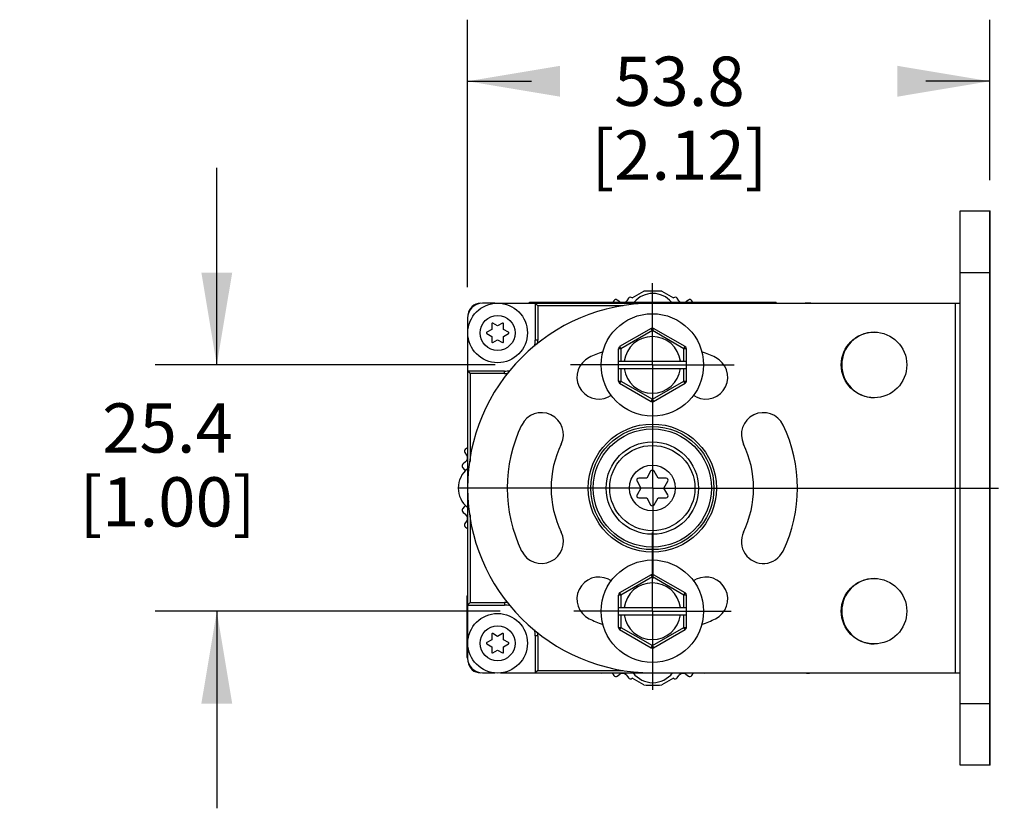
# Model space of a CAD drawing. Units: inches. Extents: x 0.5 to 33.6, y 0.5 to 21.6.
# Drawn here: x 26 to 28, y 5.8 to 7.4 of the extents above; entities that cross this region are included whole.
import ezdxf

# ---------------------------------------------------------------- set-up
doc = ezdxf.new("R2010")
doc.units = ezdxf.units.IN
doc.header["$LTSCALE"] = 1.87
doc.header["$MEASUREMENT"] = 0
doc.linetypes.add('CENTER', pattern=[0.6, 0.375, -0.075, 0.075, -0.075])
doc.layers.get('0').update_dxf_attribs({"linetype": 'CONTINUOUS'})
doc.layers.add('AXIS_COSMETIC_THREADS', color=7, linetype='CONTINUOUS')
doc.layers.add('SCHEME_DIMS', color=7, linetype='CONTINUOUS')
doc.dimstyles.new('DIMSTYLE_1', dxfattribs={"dimtxt": 0.1, "dimasz": 0.1875, "dimexe": 0.18, "dimexo": 0.0625, "dimgap": 0.09, "dimtad": 0, "dimtih": 1, "dimtoh": 1, "dimdec": 1, "dimlfac": 2, "dimzin": 4, "dimdsep": 46, "dimtxsty": 'STANDARD', "dimblk": '_FILLED', "dimblk1": '_FILLED', "dimblk2": '_FILLED', "dimcen": 0.09, "dimadec": 0, "dimazin": 0, "dimtfac": 1, "dimtdec": 1, "dimtofl": 0, "dimtmove": 0, "dimatfit": 3, "dimldrblk": '_FILLED', "dimfxl": 1, "dimtolj": 1, "dimtzin": 4, "dimarcsym": 0})

# ---------------------------------------------------------------- blocks, each defined once
blk = doc.blocks.new('_FILLED')
at = {"color": 0, "linetype": 'BYBLOCK'}
blk.add_solid([(0, 0), (-1, 0.167), (-1, -0.167)], dxfattribs=at)
blk = doc.blocks.new('*D6')
at = {"layer": 'SCHEME_DIMS', "color": 2, "linetype": 'CONTINUOUS'}
for p, q in [((26.9065, 6.8257), (26.9065, 7.369)), ((27.9665, 7.0432), (27.9665, 7.369)), ((26.9065, 7.244), (27.0365, 7.244)), ((27.9665, 7.244), (27.8365, 7.244))]:
    blk.add_line(p, q, dxfattribs=at)
at = {"layer": 'SCHEME_DIMS', "color": 2, "linetype": 'CONTINUOUS', "xscale": 0.1875, "yscale": 0.1875, "zscale": 0.1875, "rotation": 180}
blk.add_blockref('_FILLED', (26.9065, 7.244), dxfattribs=at)
at = {"layer": 'SCHEME_DIMS', "color": 2, "linetype": 'CONTINUOUS', "xscale": 0.1875, "yscale": 0.1875, "zscale": 0.1875}
blk.add_blockref('_FILLED', (27.9665, 7.244), dxfattribs=at)
at = {"layer": 'SCHEME_DIMS', "color": 2, "linetype": 'CONTINUOUS', "insert": (27.3365, 7.294), "char_height": 0.1, "width": 0.6, "attachment_point": 2, "line_spacing_factor": 0.9}
blk.add_mtext('53.8\\P[2.12]', dxfattribs=at)
blk = doc.blocks.new('*D13')
at = {"layer": 'SCHEME_DIMS', "color": 2, "linetype": 'CONTINUOUS'}
for p, q in [((26.3975, 6.6682), (26.3975, 7.0682)), ((26.9625, 6.6682), (26.2725, 6.6682)), ((26.9724, 6.1682), (26.2725, 6.1682)), ((26.3975, 6.1682), (26.3975, 5.7682))]:
    blk.add_line(p, q, dxfattribs=at)
at = {"layer": 'SCHEME_DIMS', "color": 2, "linetype": 'CONTINUOUS', "xscale": 0.1875, "yscale": 0.1875, "zscale": 0.1875}
for p, rotation in [((26.3975, 6.6682), 270), ((26.3975, 6.1682), 90)]:
    blk.add_blockref('_FILLED', p, dxfattribs=dict(at, rotation=rotation))
at = {"layer": 'SCHEME_DIMS', "color": 2, "linetype": 'CONTINUOUS', "insert": (26.2975, 6.5902), "char_height": 0.1, "width": 0.6, "attachment_point": 2, "line_spacing_factor": 0.9}
blk.add_mtext('25.4\\P[1.00]', dxfattribs=at)

msp = doc.modelspace()

# ---------------------------------------------------------------- linework, layer by layer
at = {"color": 7, "linetype": 'CONTINUOUS'}
for p, q in [((27.9065, 5.8557), (27.9065, 6.9807)), ((27.9065, 6.9807), (27.9675, 6.9807)), ((27.9665, 5.8557), (27.9665, 6.9807)), ((27.9675, 5.8557), (27.9675, 6.9807)), ((27.2408, 6.8041), (27.2645, 6.8178)), ((27.3006, 6.8178), (27.3243, 6.8041)), ((27.0325, 6.7932), (27.0325, 6.7957)), ((27.0325, 6.7957), (27.5325, 6.7957)), ((27.2032, 6.7984), (27.2015, 6.7957)), ((27.2155, 6.7961), (27.2104, 6.7998)), ((27.2262, 6.7957), (27.2278, 6.7965)), ((27.2332, 6.8034), (27.2295, 6.7983)), ((27.2408, 6.8041), (27.2405, 6.8043)), ((27.3245, 6.8043), (27.3243, 6.8041)), ((27.3356, 6.7983), (27.3318, 6.8034)), ((27.3373, 6.7965), (27.3388, 6.7957)), ((27.3547, 6.7998), (27.3496, 6.7961)), ((27.3636, 6.7957), (27.3619, 6.7984)), ((27.5325, 6.7932), (27.5325, 6.7957)), ((26.9325, 6.7932), (26.9329, 6.7932)), ((26.9618, 6.7932), (26.9365, 6.7932)), ((26.9733, 6.7932), (27.9065, 6.7932)), ((27.044, 6.7932), (27.044, 6.7182)), ((27.049, 6.7882), (27.044, 6.7932)), ((27.9665, 6.7932), (27.9675, 6.7932)), ((26.9065, 6.7632), (26.9065, 6.0732)), ((26.9554, 6.7402), (26.9455, 6.7345)), ((26.9554, 6.7516), (26.9554, 6.7402)), ((26.9675, 6.7472), (26.9577, 6.7529)), ((26.9774, 6.7529), (26.9675, 6.7472)), ((26.9797, 6.7402), (26.9797, 6.7516)), ((26.9895, 6.7345), (26.9797, 6.7402)), ((27.279, 6.7422), (27.215, 6.7053)), ((27.348, 6.7053), (27.284, 6.7422)), ((26.9455, 6.7319), (26.9554, 6.7262)), ((26.9554, 6.7262), (26.9554, 6.7148)), ((26.9577, 6.7135), (26.9675, 6.7192)), ((26.9675, 6.7192), (26.9774, 6.7135)), ((26.9797, 6.7262), (26.9895, 6.7319)), ((26.9797, 6.7148), (26.9797, 6.7262)), ((27.2125, 6.6354), (27.2125, 6.7009)), ((27.3505, 6.6354), (27.3505, 6.7009)), ((27.2125, 6.6757), (27.3505, 6.6757)), ((26.9115, 6.6507), (26.9065, 6.6557)), ((26.9815, 6.6557), (26.9065, 6.6557)), ((27.2125, 6.6607), (27.3505, 6.6607)), ((27.215, 6.6311), (27.279, 6.5941)), ((27.284, 6.5941), (27.348, 6.6311)), ((26.9065, 6.5001), (26.9023, 6.4975)), ((26.9009, 6.4903), (26.9046, 6.4852)), ((26.8964, 6.4602), (26.9005, 6.4553)), ((26.9024, 6.4712), (26.8973, 6.4675)), ((27.27, 6.4382), (27.2538, 6.4382)), ((27.2781, 6.4522), (27.27, 6.4382)), ((27.2931, 6.4382), (27.285, 6.4522)), ((27.3093, 6.4382), (27.2931, 6.4382)), ((27.2504, 6.4322), (27.2584, 6.4182)), ((27.2584, 6.4182), (27.2504, 6.4042)), ((27.3046, 6.4182), (27.3127, 6.4322)), ((27.3127, 6.4042), (27.3046, 6.4182)), ((27.2538, 6.3982), (27.27, 6.3982)), ((27.27, 6.3982), (27.2781, 6.3842)), ((27.285, 6.3842), (27.2931, 6.3982)), ((27.2931, 6.3982), (27.3093, 6.3982)), ((26.9005, 6.381), (26.8964, 6.3762)), ((26.8973, 6.3689), (26.9024, 6.3651)), ((26.9046, 6.3511), (26.9009, 6.346)), ((26.9023, 6.3388), (26.9065, 6.3362)), ((27.279, 6.2422), (27.215, 6.2053)), ((27.348, 6.2053), (27.284, 6.2422)), ((26.905, 6.1995), (26.905, 6.0745)), ((26.905, 6.1995), (26.9065, 6.1995)), ((26.9055, 6.0745), (26.9055, 6.1995)), ((27.2125, 6.1354), (27.2125, 6.2009)), ((27.3505, 6.1354), (27.3505, 6.2009)), ((26.9115, 6.1857), (26.9065, 6.1807)), ((26.9065, 6.1807), (26.9815, 6.1807)), ((27.2125, 6.1757), (27.3505, 6.1757)), ((27.2125, 6.1607), (27.3505, 6.1607)), ((26.9554, 6.1216), (26.9554, 6.1102)), ((26.9675, 6.1172), (26.9577, 6.1229)), ((26.9774, 6.1229), (26.9675, 6.1172)), ((26.9797, 6.1102), (26.9797, 6.1216)), ((27.044, 6.1182), (27.044, 6.0432)), ((27.215, 6.1311), (27.279, 6.0941)), ((27.284, 6.0941), (27.348, 6.1311)), ((26.9554, 6.1102), (26.9455, 6.1045)), ((26.9455, 6.1019), (26.9554, 6.0962)), ((26.9554, 6.0962), (26.9554, 6.0848)), ((26.9895, 6.1045), (26.9797, 6.1102)), ((26.9797, 6.0962), (26.9895, 6.1019)), ((26.9797, 6.0848), (26.9797, 6.0962)), ((26.9577, 6.0835), (26.9675, 6.0892)), ((26.9675, 6.0892), (26.9774, 6.0835)), ((26.905, 6.0745), (26.9065, 6.0745)), ((26.9329, 6.0432), (26.9325, 6.0432)), ((26.9365, 6.0432), (26.9618, 6.0432)), ((26.9733, 6.0432), (27.9065, 6.0432)), ((27.049, 6.0482), (27.044, 6.0432)), ((27.2, 6.0432), (27.2032, 6.0379)), ((27.2104, 6.0365), (27.2155, 6.0403)), ((27.2278, 6.0398), (27.2245, 6.0417)), ((27.2295, 6.038), (27.2332, 6.0329)), ((27.3318, 6.0329), (27.3356, 6.038)), ((27.3406, 6.0417), (27.3373, 6.0398)), ((27.3496, 6.0403), (27.3547, 6.0365)), ((27.3619, 6.0379), (27.3651, 6.0432)), ((27.9665, 6.0432), (27.9675, 6.0432)), ((27.2405, 6.032), (27.2408, 6.0323)), ((27.2645, 6.0186), (27.2408, 6.0323)), ((27.3243, 6.0323), (27.3006, 6.0186)), ((27.3243, 6.0323), (27.3245, 6.032)), ((27.9675, 5.8557), (27.9065, 5.8557))]:
    msp.add_line(p, q, dxfattribs=at)
at = {"color": 9, "linetype": 'CONTINUOUS'}
for p, q in [((27.9065, 6.8557), (27.9675, 6.8557)), ((27.0825, 6.7932), (27.0825, 6.7957)), ((27.4825, 6.7932), (27.4825, 6.7957)), ((27.049, 6.7882), (27.049, 6.7182)), ((27.2221, 6.7882), (27.049, 6.7882)), ((27.8965, 6.0432), (27.8965, 6.7932)), ((27.2815, 6.7379), (27.2175, 6.7009)), ((27.2815, 6.7379), (27.279, 6.7422)), ((27.284, 6.7422), (27.2815, 6.7379)), ((27.3455, 6.7009), (27.2815, 6.7379)), ((27.049, 6.7182), (27.044, 6.7182)), ((27.2175, 6.7009), (27.2125, 6.7009)), ((27.215, 6.7053), (27.2175, 6.7009)), ((27.2175, 6.7009), (27.2175, 6.6757)), ((27.3455, 6.7009), (27.348, 6.7053)), ((27.3455, 6.6757), (27.3455, 6.7009)), ((27.3505, 6.7009), (27.3455, 6.7009)), ((26.9815, 6.6507), (26.9815, 6.6557)), ((27.2175, 6.6607), (27.2175, 6.6354)), ((27.3455, 6.6354), (27.3455, 6.6607)), ((26.9115, 6.6507), (26.9115, 6.4724)), ((26.9815, 6.6507), (26.9115, 6.6507)), ((27.2125, 6.6354), (27.2175, 6.6354)), ((27.2175, 6.6354), (27.215, 6.6311)), ((27.2175, 6.6354), (27.2815, 6.5984)), ((27.2815, 6.5984), (27.3455, 6.6354)), ((27.348, 6.6311), (27.3455, 6.6354)), ((27.3455, 6.6354), (27.3505, 6.6354)), ((27.279, 6.5941), (27.2815, 6.5984)), ((27.2815, 6.5984), (27.284, 6.5941)), ((26.9115, 6.3639), (26.9115, 6.1857)), ((27.2815, 6.2379), (27.2175, 6.2009)), ((27.2815, 6.2379), (27.279, 6.2422)), ((27.284, 6.2422), (27.2815, 6.2379)), ((27.3455, 6.2009), (27.2815, 6.2379)), ((27.2175, 6.2009), (27.2125, 6.2009)), ((27.215, 6.2053), (27.2175, 6.2009)), ((27.2175, 6.2009), (27.2175, 6.1757)), ((27.3455, 6.2009), (27.348, 6.2053)), ((27.3505, 6.2009), (27.3455, 6.2009)), ((27.3455, 6.1757), (27.3455, 6.2009)), ((26.9115, 6.1857), (26.9815, 6.1857)), ((26.9815, 6.1857), (26.9815, 6.1807)), ((27.2175, 6.1607), (27.2175, 6.1354)), ((27.3455, 6.1354), (27.3455, 6.1607)), ((27.2125, 6.1354), (27.2175, 6.1354)), ((27.2175, 6.1354), (27.215, 6.1311)), ((27.2175, 6.1354), (27.2815, 6.0984)), ((27.2815, 6.0984), (27.3455, 6.1354)), ((27.3455, 6.1354), (27.3505, 6.1354)), ((27.348, 6.1311), (27.3455, 6.1354)), ((27.049, 6.1182), (27.044, 6.1182)), ((27.049, 6.1182), (27.049, 6.0482)), ((27.279, 6.0941), (27.2815, 6.0984)), ((27.2815, 6.0984), (27.284, 6.0941)), ((27.049, 6.0482), (27.2221, 6.0482)), ((27.9065, 5.9807), (27.9675, 5.9807))]:
    msp.add_line(p, q, dxfattribs=at)
at = {"color": 7, "linetype": 'CONTINUOUS'}
for centre, radius in [((27.2815, 6.6682), 0.104), ((27.7315, 6.6682), 0.0665), ((27.2815, 6.4182), 0.13), ((27.2815, 6.4182), 0.125), ((27.2815, 6.4182), 0.0938), ((27.2815, 6.4182), 0.0865), ((27.2815, 6.1682), 0.104), ((27.7315, 6.1682), 0.0665)]:
    msp.add_circle(centre, radius, dxfattribs=at)
at = {"color": 9, "linetype": 'CONTINUOUS'}
for radius in [0.12, 0.0465]:
    msp.add_circle((27.2815, 6.4182), radius, dxfattribs=at)
at = {"color": 7, "linetype": 'CONTINUOUS'}
for centre, radius, start, end in [((27.2825, 6.4182), 0.4, 87.4173, 92.5827), ((27.2074, 6.7958), 0.005, 54, 148.5), ((27.2214, 6.8042), 0.01, 300.9603, 324), ((27.2373, 6.8005), 0.005, 49.5, 144), ((27.2825, 6.7632), 0.05, 40.8289, 139.1711), ((27.3278, 6.8005), 0.005, 36, 130.5), ((27.3437, 6.8042), 0.01, 216, 239.0397), ((27.3576, 6.7958), 0.005, 31.5, 126), ((26.9365, 6.7632), 0.03, 90, 180), ((27.2815, 6.4182), 0.375, 90, 270), ((26.9325, 6.7682), 0.025, 90, 173.1742), ((26.9569, 6.7516), 0.0015, 60, 180), ((26.9782, 6.7516), 0.0015, 0, 120), ((27.2815, 6.7379), 0.005, 60, 120), ((26.9463, 6.7332), 0.0015, 120, 240), ((26.9569, 6.7148), 0.0015, 180, 300), ((26.9782, 6.7148), 0.0015, 240, 360), ((26.9888, 6.7332), 0.0015, 300, 60), ((26.9815, 6.7182), 0.0625, 348.8816, 360), ((27.2815, 6.6682), 0.0575, 7.4947, 172.5053), ((27.7325, 6.6682), 0.0665, 90.8708, 269.1292), ((27.2815, 6.4182), 0.2945, 109.9972, 115.7467), ((27.2175, 6.7009), 0.005, 120, 180), ((27.3455, 6.7009), 0.005, 0, 60), ((27.2815, 6.4182), 0.2945, 64.2533, 70.0028), ((27.1729, 6.6433), 0.0445, 115.7467, 295.7467), ((27.3901, 6.6433), 0.0445, 244.2533, 64.2533), ((26.9815, 6.7182), 0.0625, 270, 280.4035), ((27.2815, 6.6682), 0.0575, 187.4947, 352.5053), ((27.2175, 6.6354), 0.005, 180, 240), ((27.3455, 6.6354), 0.005, 300, 360), ((27.2815, 6.4182), 0.2055, 113.8205, 115.7467), ((27.2815, 6.4182), 0.2055, 64.2533, 66.1795), ((27.2815, 6.5984), 0.005, 240, 300), ((27.0564, 6.5268), 0.0445, 334.2533, 154.2533), ((27.5067, 6.5268), 0.0445, 25.7467, 205.7467), ((27.2815, 6.4182), 0.2945, 154.2533, 205.7467), ((27.2815, 6.4182), 0.2945, 334.2533, 25.7467), ((26.9049, 6.4933), 0.005, 121.5, 216), ((27.2815, 6.4182), 0.2055, 154.2533, 205.7467), ((27.2815, 6.4182), 0.2055, 334.2533, 25.7467), ((26.8966, 6.4793), 0.01, 306, 36), ((26.9375, 6.4182), 0.05, 128.4535, 231.5465), ((26.9002, 6.4634), 0.005, 126, 220.5), ((26.8929, 6.4488), 0.01, 24.283, 40.5), ((27.2538, 6.4342), 0.004, 90, 210), ((27.2815, 6.4502), 0.004, 30, 150), ((27.3093, 6.4342), 0.004, 330, 90), ((27.2538, 6.4022), 0.004, 150, 270), ((27.3093, 6.4022), 0.004, 270, 30), ((26.9002, 6.3729), 0.005, 139.5, 234), ((26.8929, 6.3875), 0.01, 319.5, 335.717), ((27.2815, 6.3862), 0.004, 210, 330), ((26.8966, 6.357), 0.01, 324, 54), ((26.9049, 6.3431), 0.005, 144, 238.5), ((27.0564, 6.3096), 0.0445, 205.7467, 25.7467), ((27.5067, 6.3096), 0.0445, 154.2533, 334.2533), ((27.1729, 6.193), 0.0445, 64.2533, 244.2533), ((27.2815, 6.2379), 0.005, 60, 120), ((27.3901, 6.193), 0.0445, 295.7467, 115.7467), ((27.2815, 6.4182), 0.2055, 244.2533, 246.1795), ((27.2815, 6.1682), 0.0575, 7.4947, 172.5053), ((27.2815, 6.4182), 0.2055, 293.8205, 295.7467), ((27.7325, 6.1682), 0.0665, 90.8708, 269.1292), ((27.2175, 6.2009), 0.005, 120, 180), ((27.3455, 6.2009), 0.005, 0, 60), ((26.9815, 6.1182), 0.0625, 79.5966, 90), ((27.2815, 6.1682), 0.0575, 187.4947, 352.5053), ((27.2815, 6.4182), 0.2945, 244.2533, 250.0028), ((27.2175, 6.1354), 0.005, 180, 240), ((27.3455, 6.1354), 0.005, 300, 360), ((27.2815, 6.4182), 0.2945, 289.9972, 295.7467), ((26.9569, 6.1216), 0.0015, 60, 180), ((26.9782, 6.1216), 0.0015, 0, 120), ((26.9815, 6.1182), 0.0625, 0, 11.1185), ((26.9463, 6.1032), 0.0015, 120, 240), ((26.9888, 6.1032), 0.0015, 300, 60), ((26.9569, 6.0848), 0.0015, 180, 300), ((26.9782, 6.0848), 0.0015, 240, 360), ((27.2815, 6.0984), 0.005, 240, 300), ((26.9365, 6.0732), 0.03, 180, 270), ((26.9325, 6.0682), 0.025, 186.8259, 270), ((27.178, 6.0476), 0.005, 243.4144, 295.5069), ((27.2074, 6.0406), 0.005, 211.5, 306), ((27.2214, 6.0322), 0.01, 36, 126), ((27.2825, 6.0732), 0.05, 216.8699, 323.1301), ((27.3437, 6.0322), 0.01, 54, 144), ((27.3576, 6.0406), 0.005, 234, 328.5), ((27.387, 6.0476), 0.005, 244.4931, 296.5856), ((27.2373, 6.0358), 0.005, 216, 310.5), ((27.2825, 6.4182), 0.4, 267.4173, 272.5827), ((27.3278, 6.0358), 0.005, 229.5, 324)]:
    msp.add_arc(centre, radius, start, end, dxfattribs=at)
at = {"color": 9, "linetype": 'CONTINUOUS'}
for centre, start, end in [((26.9815, 6.7182), 353.3805, 360), ((26.9815, 6.7182), 270, 275.4526), ((26.9815, 6.1182), 84.5483, 90), ((26.9815, 6.1182), 0, 6.6206)]:
    msp.add_arc(centre, 0.0675, start, end, dxfattribs=at)
at = {"layer": 'AXIS_COSMETIC_THREADS', "color": 7, "linetype": 'CENTER'}
for p, q in [((27.2815, 6.6682), (27.2815, 6.8342)), ((27.2815, 6.6682), (27.1155, 6.6682)), ((27.2815, 6.6682), (27.2815, 6.5022)), ((27.2815, 6.6682), (27.4475, 6.6682)), ((27.2825, 6.4182), (27.2825, 6.6184)), ((27.2825, 6.4182), (26.8873, 6.4182)), ((27.2825, 6.4182), (27.2825, 6.2346)), ((27.2825, 6.4182), (27.9959, 6.4182)), ((27.2815, 6.1682), (27.2815, 6.3278)), ((27.2815, 6.1682), (27.1219, 6.1682)), ((27.2815, 6.1682), (27.4412, 6.1682)), ((27.2815, 6.1682), (27.2815, 6.0085))]:
    msp.add_line(p, q, dxfattribs=at)
at = {"layer": 'AXIS_COSMETIC_THREADS', "color": 7, "linetype": 'CONTINUOUS'}
for centre, radius in [((26.9675, 6.7332), 0.0605), ((26.9675, 6.7332), 0.0355), ((26.9675, 6.1032), 0.0605), ((26.9675, 6.1032), 0.0355)]:
    msp.add_circle(centre, radius, dxfattribs=at)
for centre, start, end in [((27.5975, 6.7332), 84.5601, 95.4399), ((27.5975, 6.1032), 264.5601, 275.4399)]:
    msp.add_arc(centre, 0.0605, start, end, dxfattribs=at)

# ---------------------------------------------------------------- dimensions: what is measured, and where the dimension line sits
at = {"layer": 'SCHEME_DIMS', "color": 2, "linetype": 'CONTINUOUS'}
dim = msp.add_linear_dim(base=(27.9665, 7.244), p1=(26.9065, 6.8257), p2=(27.9665, 7.0432), dimstyle='DIMSTYLE_1', dxfattribs=at)
dim.commit()
dim.dimension.update_dxf_attribs({"geometry": '*D6', "text_midpoint": (27.3115, 7.169), "dimtype": 160})
dim = msp.add_linear_dim(base=(26.3975, 6.1682), p1=(26.9625, 6.6682), p2=(26.9724, 6.1682), angle=270, dimstyle='DIMSTYLE_1', dxfattribs=at)
dim.commit()
dim.dimension.update_dxf_attribs({"geometry": '*D13', "text_midpoint": (26.2725, 6.4652), "dimtype": 160})

doc.saveas('drawing.dxf')
